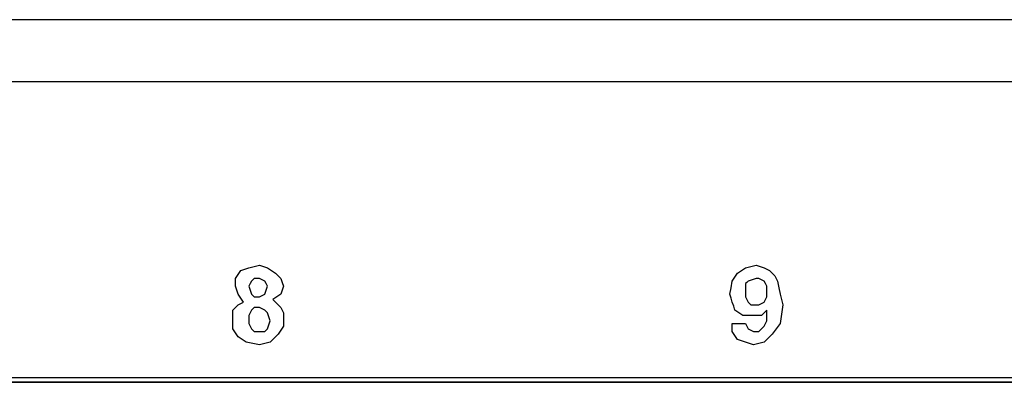
# Paper-space layout 'SH2_2' of a CAD drawing. Units: inches. Extents: x 1.2 to 20.2, y 3.8 to 10.9.
# Drawn here: x 7.3 to 8.5, y 6.8 to 7.2 of the extents above; entities that cross this region are included whole.
import ezdxf

# ---------------------------------------------------------------- set-up
doc = ezdxf.new("R2010")
doc.units = ezdxf.units.IN
doc.header["$MEASUREMENT"] = 0
doc.layers.add('1', color=7, linetype='CONTINUOUS', true_color=0xffffff)

psp = doc.layouts.new('SH2_2')

# ---------------------------------------------------------------- linework, layer by layer
at = {"layer": '1', "color": 18, "linetype": 'Continuous'}
for p, q in [((19.4315, 7.2254), (2.0115, 7.2254)), ((2.0115, 7.1444), (19.4315, 7.1444)), ((7.5418, 6.8917), (7.5453, 6.8969)), ((7.5453, 6.8969), (7.5505, 6.8987)), ((7.5505, 6.8987), (7.5557, 6.9004)), ((7.5557, 6.9004), (7.5627, 6.9022)), ((7.5627, 6.9022), (7.5696, 6.9039)), ((7.5696, 6.9039), (7.5748, 6.9022)), ((7.5748, 6.9022), (7.5801, 6.9004)), ((7.5801, 6.9004), (7.5853, 6.8969)), ((7.5853, 6.8969), (7.5905, 6.8935)), ((7.5905, 6.8935), (7.594, 6.89)), ((8.1918, 6.8883), (8.1953, 6.8935)), ((8.1953, 6.8935), (8.2005, 6.8969)), ((8.2005, 6.8969), (8.2057, 6.9004)), ((8.2057, 6.9004), (8.2127, 6.9022)), ((8.2127, 6.9022), (8.2196, 6.9039)), ((8.2196, 6.9039), (8.2248, 6.9022)), ((8.2248, 6.9022), (8.2301, 6.9004)), ((8.2301, 6.9004), (8.2335, 6.8987)), ((8.2335, 6.8987), (8.237, 6.8969)), ((8.237, 6.8969), (8.2405, 6.8935)), ((8.2405, 6.8935), (8.244, 6.89)), ((7.5383, 6.8865), (7.5418, 6.8917)), ((7.5383, 6.8813), (7.5383, 6.8865)), ((7.5383, 6.8761), (7.5383, 6.8813)), ((7.5592, 6.883), (7.5575, 6.8796)), ((7.5609, 6.8848), (7.5592, 6.883)), ((7.5627, 6.8865), (7.5609, 6.8848)), ((7.5662, 6.8865), (7.5627, 6.8865)), ((7.5696, 6.8865), (7.5662, 6.8865)), ((7.5731, 6.8848), (7.5696, 6.8865)), ((7.5766, 6.883), (7.5731, 6.8848)), ((7.5783, 6.8796), (7.5766, 6.883)), ((7.594, 6.89), (7.5975, 6.8865)), ((7.5975, 6.8865), (7.5992, 6.8813)), ((7.5992, 6.8813), (7.6009, 6.8761)), ((8.1866, 6.8743), (8.1883, 6.883)), ((8.1883, 6.883), (8.1918, 6.8883)), ((8.2075, 6.8813), (8.2057, 6.8796)), ((8.2092, 6.883), (8.2075, 6.8813)), ((8.2144, 6.8848), (8.2092, 6.883)), ((8.2196, 6.8865), (8.2144, 6.8848)), ((8.2214, 6.8865), (8.2196, 6.8865)), ((8.2231, 6.8865), (8.2214, 6.8865)), ((8.2266, 6.8848), (8.2231, 6.8865)), ((8.2301, 6.883), (8.2266, 6.8848)), ((8.2318, 6.8796), (8.2301, 6.883)), ((8.244, 6.89), (8.2457, 6.8865)), ((8.2457, 6.8865), (8.2475, 6.883)), ((8.2475, 6.883), (8.2492, 6.8743)), ((7.5401, 6.8709), (7.5383, 6.8761)), ((7.5418, 6.8657), (7.5401, 6.8709)), ((7.5575, 6.8796), (7.5557, 6.8761)), ((7.5557, 6.8761), (7.5575, 6.8709)), ((7.5575, 6.8709), (7.5592, 6.8657)), ((7.5766, 6.8657), (7.5783, 6.8709)), ((7.5801, 6.8761), (7.5783, 6.8796)), ((7.5783, 6.8709), (7.5801, 6.8761)), ((7.5992, 6.8709), (7.5975, 6.8657)), ((7.6009, 6.8761), (7.5992, 6.8709)), ((8.1849, 6.8657), (8.1866, 6.8743)), ((8.2057, 6.8796), (8.2057, 6.8743)), ((8.2057, 6.8743), (8.2057, 6.8691)), ((8.2057, 6.8691), (8.2057, 6.8657)), ((8.2335, 6.8761), (8.2318, 6.8796)), ((8.2335, 6.8726), (8.2335, 6.8761)), ((8.2335, 6.8691), (8.2335, 6.8726)), ((8.2335, 6.8657), (8.2335, 6.8691)), ((8.2492, 6.8743), (8.2509, 6.8657)), ((7.5453, 6.8604), (7.5418, 6.8657)), ((7.5488, 6.8552), (7.5453, 6.8604)), ((7.5453, 6.8535), (7.5488, 6.8552)), ((7.5592, 6.8657), (7.5609, 6.8639)), ((7.5609, 6.8639), (7.5627, 6.8622)), ((7.5627, 6.8622), (7.5662, 6.8622)), ((7.5662, 6.8622), (7.5696, 6.8622)), ((7.5696, 6.8622), (7.5731, 6.8639)), ((7.5731, 6.8639), (7.5766, 6.8657)), ((7.5922, 6.8622), (7.587, 6.8587)), ((7.587, 6.8587), (7.5922, 6.8535)), ((7.5975, 6.8657), (7.5922, 6.8622)), ((8.1866, 6.8604), (8.1849, 6.8657)), ((8.1883, 6.8552), (8.1866, 6.8604)), ((8.1901, 6.85), (8.1883, 6.8552)), ((8.2057, 6.8657), (8.2057, 6.8622)), ((8.2057, 6.8622), (8.2075, 6.8587)), ((8.2075, 6.8587), (8.2092, 6.8552)), ((8.2092, 6.8552), (8.2109, 6.8535)), ((8.2266, 6.8535), (8.2301, 6.8552)), ((8.2301, 6.8552), (8.2318, 6.8587)), ((8.2318, 6.8587), (8.2335, 6.8622)), ((8.2335, 6.8622), (8.2335, 6.8657)), ((8.2509, 6.8657), (8.2527, 6.8587)), ((8.2527, 6.8587), (8.2544, 6.8517)), ((7.5349, 6.8448), (7.5383, 6.8483)), ((7.5349, 6.8378), (7.5349, 6.8448)), ((7.5383, 6.8483), (7.5418, 6.8517)), ((7.5418, 6.8517), (7.5453, 6.8535)), ((7.5575, 6.8413), (7.5557, 6.8378)), ((7.5592, 6.8448), (7.5575, 6.8413)), ((7.5609, 6.8465), (7.5592, 6.8448)), ((7.5627, 6.8483), (7.5609, 6.8465)), ((7.5662, 6.8483), (7.5627, 6.8483)), ((7.5696, 6.8483), (7.5662, 6.8483)), ((7.5731, 6.8465), (7.5696, 6.8483)), ((7.5766, 6.8448), (7.5731, 6.8465)), ((7.5783, 6.843), (7.5766, 6.8448)), ((7.5801, 6.8413), (7.5783, 6.843)), ((7.5818, 6.8361), (7.5801, 6.8413)), ((7.5922, 6.8535), (7.5975, 6.8483)), ((7.5975, 6.8483), (7.5992, 6.8448)), ((7.5992, 6.8448), (7.6009, 6.8413)), ((7.6009, 6.8413), (7.6009, 6.8378)), ((8.1918, 6.8448), (8.1901, 6.85)), ((8.197, 6.8413), (8.1918, 6.8448)), ((8.2022, 6.8378), (8.197, 6.8413)), ((8.2109, 6.8535), (8.2127, 6.8517)), ((8.2127, 6.8517), (8.2162, 6.8517)), ((8.2162, 6.8517), (8.2196, 6.8517)), ((8.2196, 6.8517), (8.2214, 6.8517)), ((8.2214, 6.8517), (8.2231, 6.8517)), ((8.2231, 6.8517), (8.2266, 6.8535)), ((8.2301, 6.8413), (8.2266, 6.8378)), ((8.2335, 6.8448), (8.2301, 6.8413)), ((8.2335, 6.8378), (8.2335, 6.8448)), ((8.2544, 6.8517), (8.2527, 6.8396)), ((7.5349, 6.8309), (7.5349, 6.8378)), ((7.5349, 6.8257), (7.5349, 6.8309)), ((7.5557, 6.8378), (7.5557, 6.8344)), ((7.5557, 6.8344), (7.5557, 6.8309)), ((7.5557, 6.8309), (7.5557, 6.8291)), ((7.5557, 6.8291), (7.5557, 6.8274)), ((7.5835, 6.8309), (7.5818, 6.8361)), ((7.5818, 6.8257), (7.5835, 6.8309)), ((7.6009, 6.8378), (7.6009, 6.8344)), ((7.6009, 6.8344), (7.6009, 6.8291)), ((7.6009, 6.8291), (7.6009, 6.8239)), ((8.2092, 6.8378), (8.2022, 6.8378)), ((8.2162, 6.8378), (8.2092, 6.8378)), ((8.2214, 6.8378), (8.2162, 6.8378)), ((8.2266, 6.8378), (8.2214, 6.8378)), ((8.2318, 6.8274), (8.2335, 6.8309)), ((8.2335, 6.8309), (8.2335, 6.8378)), ((8.2527, 6.8396), (8.2509, 6.8274)), ((7.5349, 6.8204), (7.5349, 6.8257)), ((7.5383, 6.8152), (7.5349, 6.8204)), ((7.5418, 6.81), (7.5383, 6.8152)), ((7.5557, 6.8274), (7.5575, 6.8239)), ((7.5575, 6.8239), (7.5592, 6.8204)), ((7.5592, 6.8204), (7.5609, 6.8187)), ((7.5609, 6.8187), (7.5627, 6.817)), ((7.5627, 6.817), (7.5662, 6.817)), ((7.5662, 6.817), (7.5696, 6.817)), ((7.5696, 6.817), (7.5731, 6.817)), ((7.5731, 6.817), (7.5766, 6.817)), ((7.5766, 6.817), (7.5783, 6.8187)), ((7.5783, 6.8187), (7.5801, 6.8204)), ((7.5801, 6.8204), (7.5818, 6.8257)), ((7.5975, 6.8187), (7.594, 6.8135)), ((7.6009, 6.8239), (7.5975, 6.8187)), ((8.1883, 6.8274), (8.197, 6.8274)), ((8.1883, 6.8222), (8.1883, 6.8274)), ((8.1883, 6.817), (8.1883, 6.8222)), ((8.1918, 6.8117), (8.1883, 6.817)), ((8.197, 6.8274), (8.2057, 6.8274)), ((8.2057, 6.8274), (8.2075, 6.8239)), ((8.2075, 6.8239), (8.2092, 6.8204)), ((8.2092, 6.8204), (8.2127, 6.8187)), ((8.2127, 6.8187), (8.2162, 6.817)), ((8.2162, 6.817), (8.2196, 6.817)), ((8.2196, 6.817), (8.2231, 6.817)), ((8.2231, 6.817), (8.2266, 6.8204)), ((8.2266, 6.8204), (8.2301, 6.8239)), ((8.2301, 6.8239), (8.2318, 6.8274)), ((8.2457, 6.8204), (8.2405, 6.8135)), ((8.2509, 6.8274), (8.2457, 6.8204)), ((7.547, 6.8065), (7.5418, 6.81)), ((7.5522, 6.8031), (7.547, 6.8065)), ((7.5609, 6.8013), (7.5522, 6.8031)), ((7.5835, 6.8031), (7.5766, 6.8013)), ((7.5888, 6.8083), (7.5835, 6.8031)), ((7.594, 6.8135), (7.5888, 6.8083)), ((8.1953, 6.8065), (8.1918, 6.8117)), ((8.2005, 6.8048), (8.1953, 6.8065)), ((8.2057, 6.8031), (8.2005, 6.8048)), ((8.2109, 6.8013), (8.2057, 6.8031)), ((8.2301, 6.8031), (8.2231, 6.8013)), ((8.2353, 6.8083), (8.2301, 6.8031)), ((8.2405, 6.8135), (8.2353, 6.8083)), ((7.5696, 6.7996), (7.5609, 6.8013)), ((7.5766, 6.8013), (7.5696, 6.7996)), ((8.2162, 6.7996), (8.2109, 6.8013)), ((8.2231, 6.8013), (8.2162, 6.7996)), ((6.551, 6.7568), (10.537, 6.7568)), ((6.557, 6.7512), (10.5314, 6.7512)), ((10.5305, 6.7503), (6.5579, 6.7503))]:
    psp.add_line(p, q, dxfattribs=at)

doc.saveas('drawing.dxf')
